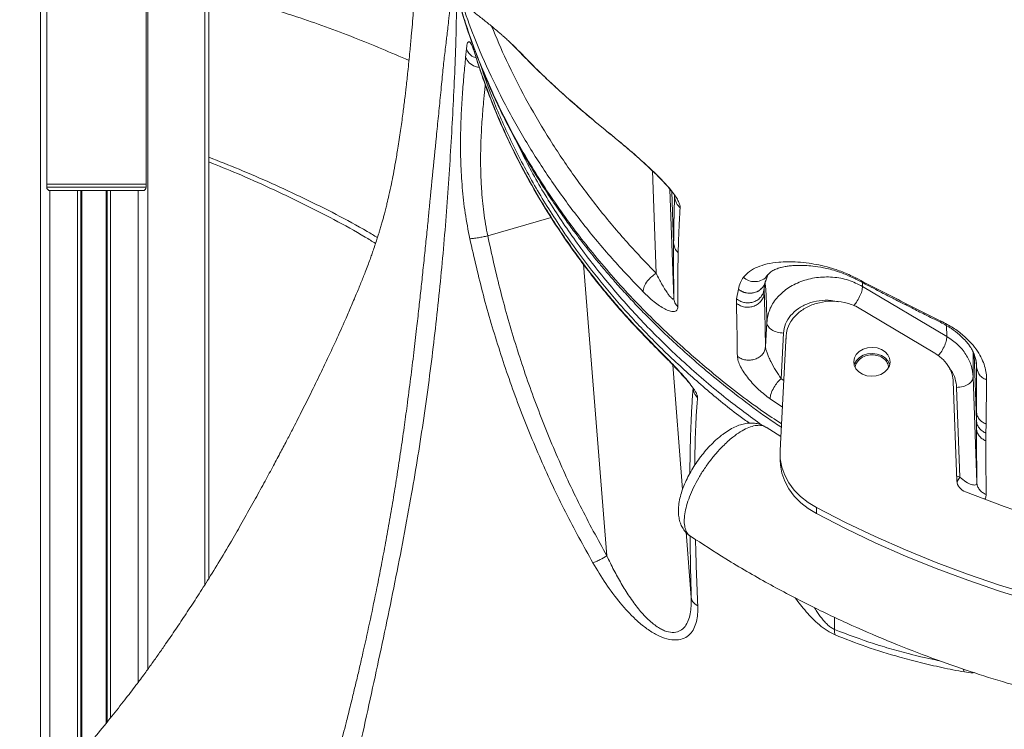
# Model space of a CAD drawing. Units: millimetres. Extents: x -11660 to 18423, y -2077 to 9633.
# Drawn here: x 550 to 847, y 6942 to 7156 of the extents above; entities that cross this region are included whole.
import ezdxf

# ---------------------------------------------------------------- set-up
doc = ezdxf.new("R2010")
doc.units = ezdxf.units.MM

msp = doc.modelspace()

# ---------------------------------------------------------------- linework, layer by layer
at = {"color": 8, "linetype": 'Continuous', "lineweight": 15}
for p, q in [((556.43, 7233.02), (556.43, 6903.99)), ((588.78, 7217.17), (588.78, 6959.69)), ((606.06, 7208.18), (606.06, 6985.29)), ((740.99, 7110.09), (742.06, 7079.19)), ((559.26, 7104.15), (559.26, 6904.67)), ((567.6, 7104.14), (567.6, 6933.18)), ((568.93, 7104.14), (568.93, 6934.73)), ((576.28, 7104.14), (576.28, 6943.47)), ((577.6, 7104.14), (577.6, 6945.09)), ((585.95, 7104.14), (585.95, 6955.85)), ((747.36, 7088.42), (746.82, 7103.85)), ((710.41, 7095.99), (691.29, 7090.49)), ((720.23, 7081.93), (727.24, 6993.91)), ((804.29, 7075.25), (804.26, 7076.41)), ((829.67, 7063.44), (829.74, 7060.09)), ((743.29, 7055.6), (743.73, 7055.08)), ((838.66, 7034.76), (837.96, 7054.72)), ((838.31, 7053.7), (838.39, 7053.36)), ((747.07, 7051.59), (750.06, 7014)), ((838.55, 7052.71), (838.71, 7050.97)), ((838.64, 7051.91), (838.71, 7050.97)), ((780.58, 7046.83), (779.73, 7047.4)), ((753.21, 7044.61), (753.23, 7044.47)), ((753.22, 7044.54), (753.23, 7044.47)), ((780.16, 7038.85), (776.44, 7041.31)), ((833.63, 7017.67), (832.66, 7018.11)), ((832.88, 7016.39), (833.63, 7017.67)), ((751.09, 7001.06), (752.65, 6981.35)), ((795.83, 6975.46), (795.89, 6971.7)), ((835.05, 6958.9), (834.6, 6959.82))]:
    msp.add_line(p, q, dxfattribs=at)
at = {"color": 7, "linetype": 'Continuous', "lineweight": 15}
for p, q in [((558.34, 7106.14), (558.34, 7232.12)), ((588.34, 7106.14), (588.34, 7217.39)), ((607.23, 7207.56), (607.23, 6987.16)), ((684.65, 7144.35), (684.89, 7146.93)), ((698.79, 7148.26), (699.01, 7148.03)), ((588.34, 7106.14), (558.34, 7106.14)), ((558.34, 7105.14), (558.34, 7106.14)), ((558.34, 7105.14), (588.34, 7105.14)), ((587.34, 7104.14), (559.34, 7104.14)), ((568.6, 7104.14), (568.6, 6934.34)), ((576.6, 7104.14), (576.6, 6943.87)), ((588.34, 7105.14), (588.34, 7106.14)), ((746.26, 7104.53), (747.4, 7071.73)), ((747.54, 7103.01), (747.62, 7102.55)), ((747.36, 7088.42), (747.36, 7088.42)), ((775.02, 7076.62), (775.73, 7078.72)), ((766.27, 7071.51), (766.87, 7074.42)), ((766.87, 7074.45), (766.87, 7074.42)), ((774.58, 7074.07), (775.1, 7076.96)), ((774.68, 7073.28), (774.64, 7074.6)), ((829.74, 7060.09), (804.29, 7075.25)), ((766.3, 7070.12), (766.27, 7071.51)), ((802.33, 7069.25), (826.1, 7055.1)), ((775.05, 7056.99), (775.44, 7064.37)), ((780.47, 7061.17), (779.73, 7047.4)), ((781.19, 7059.51), (781.21, 7058.44)), ((779.45, 7025.69), (781.23, 7058.84)), ((838.71, 7050.97), (838.66, 7037.48)), ((837.66, 7047.92), (838.77, 7016.06)), ((831.68, 7046.51), (832.72, 7016.57)), ((832.69, 7044.74), (833.63, 7017.67)), ((841.71, 7047.05), (841.54, 7033.68)), ((753.22, 7044.59), (753.22, 7044.54)), ((838.66, 7037.48), (838.66, 7034.76)), ((838.66, 7034.76), (838.66, 7034.76)), ((838.66, 7034.76), (838.67, 7032.39)), ((841.54, 7033.68), (841.52, 7030.98)), ((779.68, 7029.95), (775.28, 7032.75)), ((841.52, 7030.98), (841.51, 7028.65)), ((779.43, 7024.7), (779.45, 7022.87)), ((790.4, 7008.51), (790.41, 7006.68))]:
    msp.add_line(p, q, dxfattribs=at)
at = {"color": 7, "linetype": 'Continuous', "lineweight": 15, "flags": 128}
for points in [[(801.64, 7052.55), (801.86, 7053.68), (802.44, 7054.72), (803.34, 7055.61), (804.49, 7056.29), (805.83, 7056.7), (807.26, 7056.83), (808.68, 7056.66), (809.99, 7056.21), (811.11, 7055.51), (811.96, 7054.59), (812.48, 7053.54), (812.64, 7052.41), (812.42, 7051.28), (811.84, 7050.24), (810.95, 7049.35), (809.79, 7048.67), (808.45, 7048.26), (807.02, 7048.13), (805.6, 7048.29), (804.29, 7048.75), (803.17, 7049.45), (802.32, 7050.37), (801.8, 7051.42), (801.64, 7052.55)], [(801.77, 7051.51), (801.88, 7051.84), (802.46, 7052.89), (803.35, 7053.78), (804.51, 7054.45), (805.85, 7054.87), (807.28, 7055), (808.7, 7054.83), (810.01, 7054.38), (811.13, 7053.67), (811.98, 7052.76), (812.5, 7051.7), (812.53, 7051.61)], [(790.4, 7008.51), (787.89, 7010.05), (785.64, 7011.82), (783.7, 7013.8), (782.1, 7015.97), (780.85, 7018.27), (779.99, 7020.69), (779.52, 7023.17), (779.45, 7025.69)], [(790.41, 7006.68), (787.9, 7008.21), (785.66, 7009.98), (783.72, 7011.97), (782.12, 7014.13), (780.87, 7016.44), (780.01, 7018.86), (779.54, 7021.34), (779.45, 7022.87)], [(855.34, 6982.13), (845.61, 6985.14), (836, 6988.41), (826.54, 6991.94), (817.24, 6995.72), (808.11, 6999.74), (799.16, 7004.01), (790.4, 7008.51)], [(855.36, 6980.29), (845.62, 6983.3), (836.02, 6986.58), (826.56, 6990.1), (817.26, 6993.88), (808.13, 6997.91), (799.18, 7002.18), (790.41, 7006.68)]]:
    msp.add_lwpolyline(points, dxfattribs=at)
at = {"color": 7, "linetype": 'Continuous', "lineweight": 15}
for centre, radius, start, end in [((559.34, 7105.14), 1, 180, 270), ((587.34, 7105.14), 1, 270, 360), ((836.56, 7016.94), 3.86, 185.4802, 251.6215), ((960.71, 7326.59), 337.46, 248.1922, 265.13)]:
    msp.add_arc(centre, radius, start, end, dxfattribs=at)
for points, knots in [([(506.23, 7255.6), (506.46, 7255.5), (507.67, 7254.98), (510.28, 7253.86), (514.34, 7252.1), (519.46, 7249.86), (525.62, 7247.15), (531.58, 7244.48), (537.11, 7241.98), (541.51, 7239.97), (545.31, 7238.22), (548.17, 7236.9), (550.47, 7235.83), (552.68, 7234.79), (555.5, 7233.47), (559.03, 7231.8), (563.42, 7229.7), (568.43, 7227.29), (574.09, 7224.52), (579.84, 7221.68), (585.24, 7218.97), (590.05, 7216.53), (594.53, 7214.23), (598.72, 7212.06), (602.92, 7209.86), (606.97, 7207.71), (610.73, 7205.69), (614.02, 7203.91), (617.36, 7202.09), (620.9, 7200.13), (624.47, 7198.14), (627.63, 7196.36), (630.72, 7194.6), (633.71, 7192.88), (636.71, 7191.14), (639.78, 7189.34), (643.16, 7187.33), (646.72, 7185.19), (650.17, 7183.08), (653.26, 7181.17), (655.71, 7179.63), (657.73, 7178.36), (659.53, 7177.21), (661.42, 7175.99), (663.12, 7174.89), (664.58, 7173.93), (665.88, 7173.07), (667.52, 7171.99), (669.68, 7170.54), (672.29, 7168.76), (675.05, 7166.85), (677.71, 7164.98), (680.33, 7163.1), (682.76, 7161.32), (685.02, 7159.62), (687.15, 7158), (689.07, 7156.5), (690.47, 7155.38), (691.8, 7154.3), (693.07, 7153.25), (694.3, 7152.21), (695.29, 7151.36), (696.06, 7150.68), (696.67, 7150.14), (697.22, 7149.64), (697.71, 7149.18), (698.25, 7148.67), (698.6, 7148.33), (698.81, 7148.11), (698.77, 7148.16), (698.76, 7148.16)], [0, 0, 0, 0, 0.002643, 0.01364, 0.029375, 0.048563, 0.071737, 0.099403, 0.116815, 0.135178, 0.150186, 0.16072, 0.16839, 0.176914, 0.186591, 0.201337, 0.218444, 0.238287, 0.260809, 0.286008, 0.307299, 0.326655, 0.344841, 0.362152, 0.378723, 0.39728, 0.413437, 0.426625, 0.43942, 0.456765, 0.472829, 0.486546, 0.498826, 0.514476, 0.527269, 0.540187, 0.557231, 0.574941, 0.591228, 0.607614, 0.621025, 0.628295, 0.638681, 0.649207, 0.658227, 0.665866, 0.672934, 0.679607, 0.693117, 0.709662, 0.725433, 0.743068, 0.760039, 0.77741, 0.794177, 0.810382, 0.827945, 0.841288, 0.852366, 0.86737, 0.883026, 0.896871, 0.907945, 0.918463, 0.929153, 0.9407, 0.954597, 0.97707, 0.995868, 1, 1, 1, 1]), ([(669.77, 7170.47), (669.74, 7169.93), (669.62, 7168.09), (669.42, 7165.24), (669.16, 7161.63), (668.88, 7158.1), (668.58, 7154.37), (668.23, 7150.39), (667.79, 7145.61), (667.28, 7140.53), (666.75, 7135.67), (666.24, 7131.38), (665.68, 7126.96), (665.01, 7122.1), (664.27, 7117.24), (663.53, 7112.83), (662.89, 7109.33), (662.21, 7105.91), (661.6, 7103.03), (661.01, 7100.52), (660.56, 7098.68), (660.2, 7097.27), (659.84, 7095.94), (659.48, 7094.64), (659.1, 7093.33), (658.73, 7092.08), (658.37, 7090.91), (657.96, 7089.62), (657.45, 7088.07), (656.89, 7086.41), (656.34, 7084.86), (655.77, 7083.28), (655.12, 7081.52), (654.23, 7079.2), (653.1, 7076.32), (651.66, 7072.79), (650.09, 7069.09), (648.07, 7064.44), (645.82, 7059.45), (643.28, 7054), (640.75, 7048.68), (638.01, 7043.07), (635.17, 7037.41), (632.73, 7032.62), (630.57, 7028.47), (628.58, 7024.69), (626.31, 7020.44), (623.73, 7015.67), (620.83, 7010.4), (617.74, 7004.88), (614.3, 6998.86), (610.68, 6992.74), (606.99, 6986.71), (603.58, 6981.36), (600.36, 6976.46), (597.29, 6971.85), (594.55, 6967.83), (592.13, 6964.38), (590.04, 6961.42), (587.74, 6958.25), (585.03, 6954.6), (581.73, 6950.27), (577.77, 6945.26), (573.13, 6939.6), (567.91, 6933.47), (564.17, 6929.3), (562.27, 6927.19)], [0, 0, 0, 0, 0.005603, 0.01923, 0.030076, 0.043867, 0.056858, 0.070051, 0.086851, 0.108942, 0.125721, 0.140582, 0.156887, 0.176166, 0.197478, 0.214459, 0.230041, 0.243163, 0.259426, 0.271847, 0.279359, 0.287755, 0.294274, 0.300255, 0.308123, 0.315634, 0.320757, 0.32685, 0.335888, 0.345246, 0.352538, 0.359329, 0.367834, 0.377225, 0.391466, 0.406056, 0.421808, 0.437126, 0.462004, 0.48073, 0.500718, 0.524025, 0.546085, 0.566494, 0.579519, 0.594077, 0.610733, 0.62955, 0.650606, 0.673731, 0.696096, 0.723256, 0.747437, 0.768562, 0.787373, 0.805863, 0.824176, 0.836399, 0.848567, 0.861061, 0.876444, 0.895231, 0.917031, 0.942188, 0.970748, 1, 1, 1, 1]), ([(667.57, 7143.45), (662.1, 7145.78), (650.94, 7150.54), (637.29, 7155.43), (626.93, 7158.8), (620.18, 7160.87), (613.61, 7162.76), (609.29, 7163.9), (607.23, 7164.44)], [0, 0, 0, 0, 0.278762, 0.569308, 0.679595, 0.790001, 0.900523, 1, 1, 1, 1]), ([(682.6, 7161.43), (682.67, 7161.17), (683.31, 7158.86), (684.66, 7154.47), (686.94, 7147.75), (689.77, 7140.36), (692.96, 7132.93), (696.46, 7125.58), (700.14, 7118.52), (704.06, 7111.65), (707.95, 7105.37), (711.53, 7099.96), (714.78, 7095.31), (717.62, 7091.45), (720.02, 7088.31), (722.08, 7085.69), (724.07, 7083.23), (726.29, 7080.55), (728.94, 7077.46), (731.99, 7074.03), (735.45, 7070.28), (739.32, 7066.26), (743.74, 7061.88), (748.74, 7057.17), (754.25, 7052.26), (761.03, 7046.54), (768.89, 7040.42), (775.49, 7035.58), (779.17, 7033.15), (779.83, 7032.71)], [0, 0, 0, 0, 0.005038, 0.045172, 0.090594, 0.141306, 0.1973, 0.244983, 0.295888, 0.347403, 0.39332, 0.433345, 0.467526, 0.497654, 0.521178, 0.539775, 0.558292, 0.578532, 0.602788, 0.63155, 0.66105, 0.694158, 0.730874, 0.771198, 0.815119, 0.860042, 0.92534, 0.9866, 1, 1, 1, 1]), ([(684.89, 7146.93), (684.93, 7147.31), (685.02, 7148.07), (685.23, 7148.77), (685.5, 7149.12), (685.82, 7149.06), (686.19, 7148.61), (686.6, 7147.79), (687.05, 7146.66), (687.37, 7145.67), (687.53, 7145.18)], [0, 0, 0, 0, 0.123168, 0.2465632, 0.3701597, 0.4943045, 0.619285, 0.7452541, 0.8723689, 1, 1, 1, 1]), ([(698.76, 7148.16), (699.43, 7147.46), (700.74, 7146.1), (702.68, 7144.14), (704.72, 7142.1), (707.16, 7139.7), (710.27, 7136.74), (714.11, 7133.2), (718.72, 7129.1), (722.12, 7126.24), (723.94, 7124.71)], [0, 0, 0, 0, 0.082753, 0.161435, 0.238735, 0.337543, 0.463162, 0.615523, 0.794519, 1, 1, 1, 1]), ([(685.89, 7089.62), (685.39, 7092.2), (684.4, 7097.37), (683.56, 7105.07), (683.13, 7112.59), (683.06, 7119.84), (683.26, 7126.74), (683.64, 7133.2), (684.13, 7139.18), (684.48, 7142.63), (684.65, 7144.35)], [0, 0, 0, 0, 0.126517, 0.252739, 0.378545, 0.50362, 0.62823, 0.75275, 0.876866, 1, 1, 1, 1]), ([(687.53, 7145.18), (688.88, 7141.11), (691.58, 7132.97), (696.68, 7121.02), (702.53, 7109.29), (709.17, 7097.86), (716.58, 7086.73), (724.74, 7075.95), (733.58, 7065.51), (740.06, 7058.9), (743.29, 7055.6)], [0, 0, 0, 0, 0.124923, 0.250022, 0.375108, 0.500025, 0.624938, 0.750019, 0.875104, 1, 1, 1, 1]), ([(687.71, 7144.39), (688.42, 7142.23), (689.9, 7137.68), (692.6, 7130.56), (695.87, 7122.79), (699.84, 7114.42), (704.6, 7105.49), (710.23, 7096.07), (716.86, 7086.2), (724.59, 7075.96), (733.48, 7065.42), (740.21, 7058.56), (743.67, 7055.03)], [0, 0, 0, 0, 0.066212, 0.139998, 0.221341, 0.310198, 0.406485, 0.510152, 0.621316, 0.740113, 0.866413, 1, 1, 1, 1]), ([(723.74, 7124.92), (725.06, 7123.83), (727.71, 7121.65), (731.92, 7118.16), (735.51, 7115.11), (738.33, 7112.61), (740.39, 7110.73), (742.35, 7108.86), (744.15, 7107.03), (745.75, 7105.27), (747.09, 7103.64), (748.14, 7102.15), (748.87, 7100.86), (749.28, 7099.77), (749.31, 7099.24), (749.32, 7098.97)], [0, 0, 0, 0, 0.1262841, 0.2522484, 0.3782618, 0.4410284, 0.5036601, 0.5661875, 0.6283223, 0.6900708, 0.7518636, 0.8137689, 0.875712, 0.9378783, 1, 1, 1, 1]), ([(724.07, 7124.63), (725.44, 7123.52), (727.88, 7121.53), (731.25, 7118.76), (733.67, 7116.72), (735.28, 7115.34), (736.35, 7114.38), (737.34, 7113.48), (738.86, 7112.11), (740.5, 7110.57), (742.23, 7108.89), (743.64, 7107.46), (745.03, 7105.97), (746.23, 7104.59), (747.02, 7103.59), (747.21, 7103.39), (747.28, 7103.32)], [0, 0, 0, 0, 0.151603, 0.271555, 0.361428, 0.409566, 0.443254, 0.47794, 0.517087, 0.608609, 0.66084, 0.720476, 0.789306, 0.86703, 0.953142, 1, 1, 1, 1]), ([(747.64, 7102.45), (747.61, 7101.46), (747.55, 7099.48), (747.48, 7096.17), (747.41, 7092.56), (747.38, 7089.8), (747.36, 7088.42)], [0, 0, 0, 0, 0.24867, 0.498604, 0.749217, 1, 1, 1, 1]), ([(747.64, 7102.45), (747.75, 7101.71), (747.96, 7100.38), (748.9, 7099.4), (749.32, 7098.97)], [0, 0, 0, 0, 0.559172, 1, 1, 1, 1]), ([(749.32, 7098.97), (749.24, 7097.69), (749.08, 7095.12), (748.88, 7090.69), (748.77, 7087.16), (748.72, 7085.4)], [0, 0, 0, 0, 0.332708, 0.666455, 1, 1, 1, 1]), ([(685.89, 7089.62), (686.24, 7089.64), (686.92, 7089.69), (688.4, 7089.91), (689.9, 7090.19), (690.83, 7090.39), (691.29, 7090.49)], [0, 0, 0, 0, 0.279752, 0.559494, 0.779739, 1, 1, 1, 1]), ([(723.03, 6991.82), (720.21, 6996.91), (714.57, 7007.08), (707.18, 7022.92), (700.56, 7039.12), (694.81, 7055.67), (689.82, 7072.5), (687.2, 7083.92), (685.89, 7089.62)], [0, 0, 0, 0, 0.166659, 0.333385, 0.499989, 0.666632, 0.833383, 1, 1, 1, 1]), ([(727.24, 6993.91), (724.49, 6998.92), (719, 7008.95), (711.81, 7024.61), (705.39, 7040.61), (699.83, 7056.96), (695.04, 7073.58), (692.54, 7084.85), (691.29, 7090.49)], [0, 0, 0, 0, 0.166199, 0.332916, 0.499924, 0.66628, 0.833104, 1, 1, 1, 1]), ([(747.36, 7088.42), (747.36, 7086.79), (747.35, 7083.54), (747.36, 7077.99), (747.39, 7073.81), (747.4, 7071.73)], [0, 0, 0, 0, 0.336693, 0.668225, 1, 1, 1, 1]), ([(748.72, 7085.4), (748.34, 7085.84), (747.58, 7086.74), (747.43, 7087.86), (747.36, 7088.42)], [0, 0, 0, 0, 0.499996, 1, 1, 1, 1]), ([(748.72, 7085.4), (748.7, 7084.23), (748.66, 7081.89), (748.63, 7077.96), (748.62, 7073.75), (748.63, 7070.64), (748.63, 7069.09)], [0, 0, 0, 0, 0.250929, 0.501124, 0.750726, 1, 1, 1, 1]), ([(768.38, 7077.98), (768.97, 7078.62), (770.15, 7079.89), (772.59, 7081.15), (775.49, 7082.07), (778.56, 7082.54), (781.66, 7082.71), (784.69, 7082.63), (787.84, 7082.32), (791.12, 7081.75), (794.43, 7080.95), (797.54, 7079.91), (800.21, 7078.82), (801.57, 7078.14), (802.25, 7077.8)], [0, 0, 0, 0, 0.123569, 0.2477, 0.372156, 0.4971, 0.580532, 0.664106, 0.747923, 0.810904, 0.874111, 0.937107, 0.968579, 1, 1, 1, 1]), ([(775.46, 7078.36), (775.75, 7078.73), (776.3, 7079.44), (777.5, 7080.16), (778.67, 7080.65), (779.71, 7080.95), (780.54, 7081.14), (781.26, 7081.27), (782.01, 7081.39), (783.05, 7081.51), (784.67, 7081.61), (786.77, 7081.59), (789.39, 7081.39), (791.96, 7080.99), (794.5, 7080.42), (796.76, 7079.77), (799.36, 7078.86), (801.29, 7077.92), (802.26, 7077.45)], [0, 0, 0, 0, 0.121406, 0.226638, 0.314951, 0.369964, 0.415306, 0.450942, 0.477679, 0.522298, 0.584667, 0.664637, 0.736031, 0.816606, 0.860238, 0.905553, 0.952284, 1, 1, 1, 1]), ([(738.14, 7073.64), (738.2, 7074.14), (738.32, 7075.13), (739.37, 7076.81), (740.68, 7078.23), (741.6, 7078.87), (742.06, 7079.19)], [0, 0, 0, 0, 0.279632, 0.55924, 0.779601, 1, 1, 1, 1]), ([(747.4, 7071.73), (747.39, 7071.64), (747.37, 7071.45), (747.23, 7071.39), (747.03, 7071.46), (746.74, 7071.68), (746.37, 7072.07), (745.91, 7072.65), (745.32, 7073.47), (744.59, 7074.6), (743.79, 7075.94), (742.93, 7077.49), (742.37, 7078.59), (742.06, 7079.19)], [0, 0, 0, 0, 0.041672, 0.088684, 0.138808, 0.19488, 0.266433, 0.349169, 0.443475, 0.569068, 0.717249, 0.842378, 1, 1, 1, 1]), ([(766.87, 7074.45), (767.04, 7075.13), (767.39, 7076.48), (768.05, 7077.48), (768.38, 7077.98)], [0, 0, 0, 0, 0.499368, 1, 1, 1, 1]), ([(775.44, 7064.37), (775.64, 7065.66), (776.04, 7068.24), (778.27, 7071.77), (781.52, 7074.72), (785.66, 7076.87), (790.38, 7078.06), (795.31, 7078.18), (800.16, 7077.33), (802.91, 7075.94), (804.29, 7075.25)], [0, 0, 0, 0, 0.125165, 0.250312, 0.375219, 0.500203, 0.625151, 0.75035, 0.875463, 1, 1, 1, 1]), ([(802.25, 7077.8), (806.5, 7075.61), (815.02, 7071.21), (823.65, 7066.93), (827.97, 7064.8)], [0, 0, 0, 0, 0.500068, 1, 1, 1, 1]), ([(802.26, 7077.46), (803.35, 7076.89), (805.35, 7075.83), (808.13, 7074.4), (810.4, 7073.22), (812.22, 7072.28), (814.05, 7071.35), (816.32, 7070.19), (819.43, 7068.61), (823.34, 7066.64), (826.21, 7065.21), (827.78, 7064.43)], [0, 0, 0, 0, 0.128983, 0.238243, 0.327764, 0.397536, 0.4525, 0.542918, 0.664331, 0.816713, 1, 1, 1, 1]), ([(748.63, 7069.09), (748.56, 7068.69), (748.41, 7067.87), (747.42, 7067.56), (746.15, 7067.77), (744.67, 7068.4), (743.09, 7069.37), (740.9, 7070.98), (739.24, 7072.58), (738.14, 7073.64)], [0, 0, 0, 0, 0.121886, 0.24521, 0.37007, 0.495499, 0.62168, 0.747975, 1, 1, 1, 1]), ([(766.27, 7071.51), (766.72, 7071.2), (767.47, 7070.67), (768.86, 7070.29), (770.19, 7070.23), (771.57, 7070.55), (772.78, 7071.17), (773.74, 7072.09), (774.36, 7073.09), (774.49, 7073.79), (774.53, 7074.08)], [0, 0, 0, 0, 0.153579, 0.261397, 0.397589, 0.522826, 0.654237, 0.784084, 0.911994, 1, 1, 1, 1]), ([(766.3, 7070.12), (766.68, 7069.86), (767.43, 7069.35), (768.81, 7068.97), (770.24, 7068.93), (771.63, 7069.26), (772.86, 7069.92), (773.84, 7070.86), (774.5, 7072.01), (774.62, 7072.86), (774.68, 7073.28)], [0, 0, 0, 0, 0.124985, 0.250021, 0.374991, 0.5, 0.625009, 0.749979, 0.875015, 1, 1, 1, 1]), ([(775.05, 7056.99), (775, 7059.92), (774.9, 7065.79), (774.75, 7070.78), (774.68, 7073.28)], [0, 0, 0, 0, 0.49963, 1, 1, 1, 1]), ([(766.57, 7054.14), (766.53, 7057.02), (766.45, 7062.79), (766.35, 7067.67), (766.3, 7070.12)], [0, 0, 0, 0, 0.499361, 1, 1, 1, 1]), ([(781.23, 7058.84), (781.24, 7059.84), (781.26, 7061.86), (782.59, 7064.73), (784.76, 7067.25), (787.72, 7069.21), (791.24, 7070.46), (795.04, 7070.91), (798.89, 7070.58), (801.18, 7069.69), (802.33, 7069.25)], [0, 0, 0, 0, 0.124549, 0.24962, 0.374271, 0.499572, 0.624527, 0.749306, 0.87439, 1, 1, 1, 1]), ([(827.78, 7064.43), (828.38, 7064.12), (829.54, 7063.51), (831.55, 7062.25), (833.5, 7060.75), (835.11, 7059.17), (836.21, 7057.86), (837.08, 7056.62), (837.76, 7055.35), (838.28, 7053.97), (838.45, 7053.25), (838.54, 7052.85)], [0, 0, 0, 0, 0.07925, 0.153288, 0.286113, 0.399117, 0.49126, 0.572911, 0.682862, 0.824815, 1, 1, 1, 1]), ([(827.97, 7064.8), (829.21, 7064.13), (831.69, 7062.81), (834.79, 7060.45), (837.23, 7058.06), (839.05, 7055.68), (840.34, 7053.38), (841.18, 7051.17), (841.66, 7049.05), (841.69, 7047.72), (841.71, 7047.05)], [0, 0, 0, 0, 0.125714, 0.251186, 0.376093, 0.500686, 0.625704, 0.750327, 0.875253, 1, 1, 1, 1]), ([(829.74, 7060.09), (830.87, 7059.33), (833.13, 7057.79), (835.58, 7054.79), (837.25, 7051.47), (837.52, 7049.1), (837.66, 7047.92)], [0, 0, 0, 0, 0.249279, 0.4995959, 0.7497104, 1, 1, 1, 1]), ([(766.57, 7054.14), (766.95, 7053.89), (767.69, 7053.39), (769.08, 7053.01), (770.52, 7052.95), (771.93, 7053.25), (773.19, 7053.85), (774.18, 7054.73), (774.86, 7055.8), (774.98, 7056.59), (775.05, 7056.99)], [0, 0, 0, 0, 0.1249846, 0.2500224, 0.3749902, 0.5, 0.6250098, 0.7499776, 0.8750154, 1, 1, 1, 1]), ([(779.73, 7047.4), (779.19, 7048.2), (778.14, 7049.77), (776.89, 7052.07), (776.03, 7053.9), (775.51, 7055.16), (775.2, 7056.09), (775.07, 7056.68), (775.05, 7056.89), (775.05, 7056.99)], [0, 0, 0, 0, 0.283738, 0.556264, 0.690329, 0.799468, 0.905292, 0.953206, 1, 1, 1, 1]), ([(743.29, 7055.6), (744.4, 7054.49), (746.07, 7052.83), (748.39, 7050.37), (750.14, 7048.45), (751.84, 7046.46), (753.11, 7044.8), (753.9, 7043.58), (754.32, 7042.77), (754.56, 7042.11), (754.57, 7041.8), (754.58, 7041.65)], [0, 0, 0, 0, 0.251429, 0.377564, 0.503352, 0.628881, 0.753548, 0.8155, 0.877287, 0.938772, 1, 1, 1, 1]), ([(743.67, 7055.03), (744.68, 7054.03), (746.37, 7052.35), (748.8, 7049.76), (750.65, 7047.76), (751.59, 7046.68), (751.97, 7046.25)], [0, 0, 0, 0, 0.375676, 0.627022, 0.853623, 1, 1, 1, 1]), ([(776.44, 7041.31), (775.3, 7042.18), (773.58, 7043.49), (771.44, 7045.65), (769.94, 7047.38), (768.6, 7049.2), (767.51, 7051.02), (766.74, 7052.77), (766.63, 7053.69), (766.57, 7054.14)], [0, 0, 0, 0, 0.252443, 0.378541, 0.504445, 0.62992, 0.754534, 0.877715, 1, 1, 1, 1]), ([(802.16, 7050.6), (802.16, 7050.6), (802.03, 7051.1), (802.47, 7052.17), (803.49, 7053.48), (805.17, 7054.41), (806.47, 7054.54), (807.13, 7054.6)], [0, 0, 0, 0, 0.0006156, 0.2504617, 0.5003078, 0.7501539, 1, 1, 1, 1]), ([(807.13, 7054.6), (807.78, 7054.55), (809.09, 7054.44), (810.75, 7053.54), (811.92, 7052.24), (812.08, 7051.21), (812.16, 7050.69)], [0, 0, 0, 0, 0.250154, 0.500308, 0.750462, 1, 1, 1, 1]), ([(826.1, 7055.1), (826.99, 7054.48), (828.77, 7053.25), (830.45, 7050.98), (831.44, 7048.7), (831.6, 7047.24), (831.68, 7046.51)], [0, 0, 0, 0, 0.280634, 0.560276, 0.780692, 1, 1, 1, 1]), ([(838.39, 7053.36), (838.47, 7053.08), (838.62, 7052.57), (838.63, 7052.11), (838.64, 7051.91)], [0, 0, 0, 0, 0.5487979, 1, 1, 1, 1]), ([(841.71, 7047.05), (841.25, 7047.28), (840.32, 7047.73), (839.09, 7049.06), (838.85, 7050.25), (838.71, 7050.97)], [0, 0, 0, 0, 0.280765, 0.561524, 1, 1, 1, 1]), ([(776.44, 7041.31), (776.49, 7041.81), (776.59, 7042.82), (777.47, 7044.64), (778.57, 7046.25), (779.34, 7047.02), (779.73, 7047.4)], [0, 0, 0, 0, 0.279632, 0.559238, 0.7796, 1, 1, 1, 1]), ([(754.58, 7041.65), (754.19, 7042.12), (753.5, 7042.97), (753.31, 7044.01), (753.23, 7044.47)], [0, 0, 0, 0, 0.559457, 1, 1, 1, 1]), ([(841.54, 7033.68), (841.14, 7033.88), (840.34, 7034.27), (839.43, 7035.2), (838.81, 7036.29), (838.71, 7037.08), (838.66, 7037.48)], [0, 0, 0, 0, 0.250005, 0.5, 0.749995, 1, 1, 1, 1]), ([(775.22, 7032.71), (774.8, 7032.96), (773.95, 7033.46), (772.52, 7033.88), (771.01, 7034.06), (769.46, 7033.97), (767.86, 7033.63), (766.16, 7033.01), (764.37, 7032.1), (762.92, 7031.16), (762.07, 7030.51), (761.83, 7030.33)], [0, 0, 0, 0, 0.099265, 0.203527, 0.309392, 0.418411, 0.533923, 0.662477, 0.799763, 0.944405, 1, 1, 1, 1]), ([(841.52, 7030.98), (841.12, 7031.18), (840.32, 7031.58), (839.42, 7032.5), (838.81, 7033.57), (838.71, 7034.36), (838.66, 7034.76)], [0, 0, 0, 0, 0.250004, 0.499999, 0.749994, 1, 1, 1, 1]), ([(761.83, 7030.33), (761.52, 7030.09), (760.62, 7029.37), (759.16, 7028.02), (757.49, 7026.27), (755.92, 7024.4), (754.46, 7022.42), (753.12, 7020.37), (751.92, 7018.27), (750.88, 7016.14), (750.02, 7014), (749.35, 7011.85), (748.91, 7009.71), (748.75, 7007.69), (748.86, 7005.84), (749.21, 7004.24), (749.78, 7002.79), (750.62, 7001.47), (751.53, 7000.47), (752.23, 7000.02), (752.47, 6999.87)], [0, 0, 0, 0, 0.032543, 0.095657, 0.157439, 0.217916, 0.278765, 0.339161, 0.399501, 0.460882, 0.522596, 0.585748, 0.651204, 0.717564, 0.774992, 0.827997, 0.876432, 0.92297, 0.973647, 1, 1, 1, 1]), ([(841.51, 7028.65), (841.12, 7028.84), (840.32, 7029.24), (839.43, 7030.15), (838.82, 7031.22), (838.72, 7032), (838.67, 7032.39)], [0, 0, 0, 0, 0.250005, 0.5, 0.749995, 1, 1, 1, 1]), ([(838.67, 7032.39), (838.68, 7029.71), (838.71, 7024.43), (838.75, 7018.82), (838.77, 7016.06)], [0, 0, 0, 0, 0.5091173, 1, 1, 1, 1]), ([(841.51, 7028.65), (841.51, 7026.03), (841.52, 7020.81), (841.55, 7015.24), (841.57, 7012.45)], [0, 0, 0, 0, 0.500291, 1, 1, 1, 1]), ([(838.77, 7016.06), (838.75, 7015.9), (838.7, 7015.57), (838.22, 7015.24), (837.16, 7015.37), (835.49, 7016.19), (834.26, 7017.17), (833.63, 7017.67)], [0, 0, 0, 0, 0.104786, 0.219229, 0.460612, 0.724761, 1, 1, 1, 1]), ([(838.77, 7016.06), (838.82, 7015.68), (838.91, 7014.93), (839.52, 7013.91), (840.39, 7013.03), (841.18, 7012.65), (841.57, 7012.45)], [0, 0, 0, 0, 0.250004, 0.5, 0.749996, 1, 1, 1, 1]), ([(752.48, 6999.88), (755.99, 6997.57), (763.57, 6992.58), (775.64, 6985.62), (788.33, 6978.93), (800.87, 6972.97), (813.13, 6967.71), (825.03, 6963.09), (836.54, 6959.07), (847.69, 6955.57), (859.41, 6952.26), (871.69, 6949.22), (884.64, 6946.48), (897.37, 6944.21), (910.03, 6942.38), (922.6, 6940.95), (935.07, 6939.93), (947.33, 6939.3), (959.37, 6939.04), (971.18, 6939.12), (982.86, 6939.54), (993.91, 6940.24), (1004.66, 6941.21), (1015.41, 6942.46), (1027, 6944.13), (1038.96, 6946.23), (1051.23, 6948.77), (1063.74, 6951.77), (1076.79, 6955.37), (1090.33, 6959.64), (1104.31, 6964.64), (1118.65, 6970.43), (1133.27, 6977.09), (1148.06, 6984.68), (1162.24, 6992.75), (1171.12, 6998.63), (1175.3, 7001.4)], [0, 0, 0, 0, 0.029675, 0.064097, 0.097199, 0.128982, 0.159448, 0.18809, 0.215465, 0.241575, 0.266422, 0.296805, 0.32563, 0.354054, 0.382113, 0.409806, 0.437134, 0.464099, 0.490172, 0.515897, 0.541275, 0.566635, 0.588337, 0.611997, 0.637614, 0.66519, 0.691962, 0.720356, 0.750374, 0.782017, 0.815287, 0.850186, 0.886716, 0.924879, 0.964676, 1, 1, 1, 1]), ([(723.03, 6991.82), (723.36, 6991.95), (724.01, 6992.19), (725.47, 6992.89), (726.57, 6993.52), (727.24, 6993.91)], [0, 0, 0, 0, 0.280651, 0.561297, 1, 1, 1, 1]), ([(754.61, 6978.85), (754.62, 6978.02), (754.64, 6976.35), (754.27, 6974.05), (753.55, 6971.97), (752.35, 6970.22), (750.59, 6968.95), (748.22, 6968.4), (745.35, 6968.76), (742.29, 6969.99), (739.28, 6971.88), (736.43, 6974.2), (733.79, 6976.8), (730.51, 6980.53), (726.81, 6985.51), (724.29, 6989.72), (723.03, 6991.82)], [0, 0, 0, 0, 0.061927, 0.123826, 0.185271, 0.246701, 0.307975, 0.369482, 0.431373, 0.493868, 0.556919, 0.620201, 0.683452, 0.746886, 0.873476, 1, 1, 1, 1]), ([(752.65, 6981.35), (752.66, 6980.49), (752.68, 6978.81), (752.4, 6976.47), (751.83, 6974.37), (750.88, 6972.59), (749.48, 6971.28), (747.57, 6970.67), (745.63, 6970.95), (744.03, 6971.59), (742.69, 6972.33), (741.23, 6973.38), (739.65, 6974.76), (738.14, 6976.32), (736.69, 6978.01), (735.32, 6979.8), (733.56, 6982.31), (731.52, 6985.59), (729.28, 6989.66), (727.92, 6992.48), (727.24, 6993.91)], [0, 0, 0, 0, 0.065705, 0.128201, 0.189573, 0.249164, 0.307826, 0.364085, 0.420477, 0.448972, 0.478709, 0.516209, 0.557198, 0.602175, 0.642134, 0.685342, 0.731928, 0.818331, 0.907831, 1, 1, 1, 1]), ([(754.61, 6978.85), (754.05, 6979.24), (753.04, 6979.93), (752.77, 6980.92), (752.65, 6981.35)], [0, 0, 0, 0, 0.559164, 1, 1, 1, 1]), ([(835.05, 6958.9), (833.89, 6959.11), (831.61, 6959.53), (828.24, 6960.23), (824.95, 6960.96), (821.75, 6961.72), (818.64, 6962.52), (813.19, 6964.02), (805.65, 6966.33), (799.14, 6968.87), (796.03, 6970.08)], [0, 0, 0, 0, 0.089253, 0.176031, 0.260383, 0.342356, 0.421992, 0.499336, 0.761194, 1, 1, 1, 1])]:
    msp.add_open_spline(points, degree=3, knots=knots, dxfattribs=at)
at = {"color": 8, "linetype": 'Continuous', "lineweight": 15}
for points, knots in [([(624.87, 6861.95), (625.63, 6864.33), (627.07, 6868.83), (629.42, 6876.27), (631.7, 6883.6), (634.04, 6891.29), (636.16, 6898.37), (638.22, 6905.39), (640.15, 6912.08), (641.94, 6918.46), (643.32, 6923.45), (644.31, 6927.11), (644.98, 6929.61), (645.66, 6932.17), (646.35, 6934.77), (647.04, 6937.43), (647.8, 6940.38), (648.69, 6943.85), (649.72, 6947.95), (650.77, 6952.27), (651.81, 6956.58), (652.8, 6960.82), (654.2, 6966.9), (655.92, 6974.74), (657.73, 6983.42), (659.24, 6991.12), (660.52, 6997.94), (661.74, 7004.73), (662.9, 7011.59), (664.02, 7018.56), (665.09, 7025.58), (666.08, 7032.5), (667.07, 7039.79), (668.05, 7047.33), (669, 7055.12), (669.82, 7062.11), (670.52, 7068.32), (671.13, 7073.92), (671.72, 7079.54), (672.32, 7085.23), (672.89, 7090.84), (673.67, 7098.61), (674.64, 7108.47), (675.54, 7117.56), (676.13, 7123.56), (676.44, 7126.66), (676.75, 7129.78), (677.06, 7132.97), (677.38, 7136.1), (677.67, 7139.08), (677.94, 7141.78), (678.21, 7144.32), (678.5, 7146.8), (678.78, 7149.06), (679.05, 7151.3), (679.32, 7153.53), (679.55, 7155.65), (679.77, 7157.75), (679.96, 7159.75), (680.13, 7161.63), (680.21, 7162.76), (680.24, 7163.15)], [0, 0, 0, 0, 0.023319, 0.044272, 0.073021, 0.095166, 0.119625, 0.142272, 0.163924, 0.185056, 0.204721, 0.212712, 0.220877, 0.229215, 0.237726, 0.246412, 0.255272, 0.266628, 0.280374, 0.295556, 0.308992, 0.322716, 0.337127, 0.368799, 0.399782, 0.422582, 0.444606, 0.466986, 0.48957, 0.512217, 0.535713, 0.558876, 0.580435, 0.607721, 0.633339, 0.657486, 0.676898, 0.694817, 0.71304, 0.732704, 0.751349, 0.768978, 0.81019, 0.850085, 0.860611, 0.871097, 0.881722, 0.892411, 0.90385, 0.913957, 0.923195, 0.931887, 0.940573, 0.949456, 0.956205, 0.964637, 0.973647, 0.979404, 0.987599, 0.995633, 1, 1, 1, 1]), ([(629.5, 6851.16), (632.33, 6860.13), (637.99, 6878.07), (645.42, 6905.06), (651.84, 6932.14), (657.73, 6959.16), (663.4, 6986.01), (668.26, 7011.44), (672.13, 7035.54), (675.13, 7058.29), (677.53, 7080.95), (679.38, 7103.51), (680.71, 7125.89), (681.65, 7145.52), (681.88, 7157.25), (681.97, 7161.89)], [0, 0, 0, 0, 0.085348, 0.170683, 0.255989, 0.341333, 0.426777, 0.512309, 0.585608, 0.658883, 0.732129, 0.805338, 0.878545, 0.951852, 1, 1, 1, 1]), ([(682.64, 7161.4), (682.87, 7160.47), (684.4, 7154.39), (688.52, 7143.35), (695.02, 7128.39), (702.88, 7113.81), (711.91, 7099.69), (722.09, 7086.08), (733.41, 7073.01), (745.84, 7060.51), (759.36, 7048.71), (770.78, 7039.8), (777.9, 7035.07), (779.89, 7033.75)], [0, 0, 0, 0, 0.01874, 0.123258, 0.227975, 0.332661, 0.437047, 0.541072, 0.645311, 0.749981, 0.854824, 0.959592, 1, 1, 1, 1]), ([(738.14, 7073.64), (734.98, 7076.96), (728.65, 7083.61), (719.99, 7094.04), (711.97, 7104.78), (704.66, 7115.82), (698.06, 7127.13), (692.2, 7138.69), (687.26, 7149.91), (684.66, 7157.35), (683.45, 7160.79)], [0, 0, 0, 0, 0.127137, 0.2544249, 0.3817056, 0.5088155, 0.6359067, 0.7631621, 0.8904226, 1, 1, 1, 1]), ([(742.06, 7079.19), (738.95, 7082.46), (732.72, 7089.01), (724.21, 7099.28), (716.31, 7109.87), (709.11, 7120.77), (702.63, 7131.94), (697.01, 7142.93), (693.92, 7150.28), (692.47, 7153.75)], [0, 0, 0, 0, 0.144942, 0.290254, 0.43529, 0.580526, 0.725664, 0.870767, 1, 1, 1, 1]), ([(687.66, 7144.31), (687.41, 7144.38), (686.58, 7144.62), (685.53, 7145.57), (685.1, 7146.48), (684.89, 7146.93)], [0, 0, 0, 0, 0.17201, 0.58596, 1, 1, 1, 1]), ([(699.01, 7148.03), (702.53, 7144.39), (710.29, 7136.36), (718.99, 7128.96), (723.74, 7124.92)], [0, 0, 0, 0, 0.45369, 1, 1, 1, 1]), ([(684.65, 7144.35), (684.95, 7143.78), (685.53, 7142.63), (687.24, 7141.58), (688.44, 7141.39), (688.87, 7141.32)], [0, 0, 0, 0, 0.3905263, 0.7810106, 1, 1, 1, 1]), ([(770.19, 7033.97), (769.13, 7034.73), (764.26, 7038.24), (756.22, 7044.94), (746.17, 7053.97), (736.93, 7063.28), (728.44, 7072.79), (720.7, 7082.48), (713.08, 7093.13), (705.76, 7104.82), (698.97, 7117.58), (693.12, 7130.52), (690.06, 7139.33), (688.53, 7143.73)], [0, 0, 0, 0, 0.026366, 0.12125, 0.214489, 0.306164, 0.396347, 0.485097, 0.572467, 0.680865, 0.788007, 0.893964, 1, 1, 1, 1]), ([(691.29, 7090.49), (691.06, 7091.66), (690.61, 7094.04), (690.1, 7097.58), (689.69, 7101.18), (689.43, 7104.43), (689.27, 7107.47), (689.18, 7110.16), (689.15, 7112.82), (689.17, 7115.56), (689.23, 7118.53), (689.37, 7121.69), (689.56, 7124.92), (689.79, 7127.98), (690.08, 7131.29), (690.34, 7133.98), (690.53, 7135.61), (690.58, 7136.06)], [0, 0, 0, 0, 0.0701662, 0.1434442, 0.2132501, 0.2872175, 0.3413663, 0.4001419, 0.4543319, 0.5090532, 0.5752288, 0.6472468, 0.7193633, 0.7957702, 0.8640263, 0.9626181, 1, 1, 1, 1]), ([(773.95, 7033.4), (770.34, 7036.05), (762.44, 7041.84), (751.19, 7051.51), (740.04, 7062.21), (729.76, 7073.45), (720.35, 7085.17), (711.9, 7097.35), (704.99, 7108.7), (701.35, 7116.13), (699.83, 7119.22)], [0, 0, 0, 0, 0.111683, 0.243917, 0.376165, 0.508422, 0.640686, 0.772959, 0.905242, 1, 1, 1, 1]), ([(607.23, 7114.19), (610.29, 7113), (620.01, 7109.23), (635.99, 7101.86), (649.88, 7094.91), (657.04, 7090.59), (658.07, 7089.97)], [0, 0, 0, 0, 0.174333, 0.554906, 0.936131, 1, 1, 1, 1]), ([(657.49, 7088.2), (656.44, 7088.85), (649.29, 7093.27), (635.4, 7100.37), (619.63, 7107.82), (610.1, 7111.63), (607.23, 7112.78)], [0, 0, 0, 0, 0.0662031, 0.4503115, 0.8344313, 1, 1, 1, 1]), ([(768.38, 7077.98), (768.89, 7077.62), (769.9, 7076.89), (771.78, 7076.56), (773.67, 7076.92), (775.11, 7077.73), (775.54, 7078.57), (775.65, 7078.79)], [0, 0, 0, 0, 0.218137, 0.436235, 0.654397, 0.910817, 1, 1, 1, 1]), ([(802.25, 7077.8), (802.22, 7077.63), (802.19, 7077.46), (802.26, 7077.46), (802.26, 7077.46)], [0, 0, 0, 0, 0.968171, 1, 1, 1, 1]), ([(766.87, 7074.45), (767.25, 7074.18), (767.99, 7073.64), (769.34, 7073.23), (770.75, 7073.15), (772.11, 7073.45), (773.33, 7074.08), (774.28, 7075.02), (774.89, 7076.03), (775.02, 7076.73), (775.06, 7077)], [0, 0, 0, 0, 0.131023, 0.262097, 0.393104, 0.524152, 0.655199, 0.786206, 0.91728, 1, 1, 1, 1]), ([(775.06, 7076.97), (775.01, 7076.69), (774.89, 7076), (774.28, 7074.99), (773.32, 7074.05), (772.1, 7073.42), (770.74, 7073.12), (769.34, 7073.2), (767.98, 7073.61), (767.24, 7074.15), (766.87, 7074.42)], [0, 0, 0, 0, 0.0827247, 0.2137974, 0.3448045, 0.475851, 0.6068974, 0.7379045, 0.8689772, 1, 1, 1, 1]), ([(775.44, 7064.37), (775.43, 7065.56), (775.4, 7067.93), (775.32, 7070.84), (775.22, 7073.22), (775.09, 7075.04), (774.99, 7075.75), (774.95, 7076.09)], [0, 0, 0, 0, 0.199714, 0.401031, 0.604486, 0.809904, 1, 1, 1, 1]), ([(801.66, 7069.47), (801.93, 7069.79), (802.6, 7070.57), (803.48, 7072.16), (804.17, 7073.9), (804.25, 7074.8), (804.29, 7075.25)], [0, 0, 0, 0, 0.185511, 0.457007, 0.728504, 1, 1, 1, 1]), ([(780.47, 7061.17), (780.61, 7062.1), (780.89, 7063.96), (782.51, 7066.51), (784.85, 7068.63), (787.85, 7070.19), (791.25, 7071.02), (794.44, 7071.19), (796.32, 7070.76), (797.06, 7070.59)], [0, 0, 0, 0, 0.150336, 0.300651, 0.450677, 0.600795, 0.750869, 0.901247, 1, 1, 1, 1]), ([(827.97, 7064.8), (827.88, 7064.61), (827.77, 7064.4), (827.79, 7064.44), (827.79, 7064.44)], [0, 0, 0, 0, 0.938248, 1, 1, 1, 1]), ([(829.74, 7060.09), (829.7, 7059.65), (829.62, 7058.75), (828.93, 7057.01), (828.05, 7055.42), (827.38, 7054.64), (827.11, 7054.32)], [0, 0, 0, 0, 0.2714018, 0.5428035, 0.8142053, 1, 1, 1, 1]), ([(837.64, 7055.46), (837.63, 7055.06), (837.63, 7053.94), (837.63, 7051.46), (837.65, 7049.1), (837.66, 7047.92)], [0, 0, 0, 0, 0.218002, 0.610917, 1, 1, 1, 1]), ([(830.65, 7050.3), (830.78, 7050.15), (831.55, 7049.27), (832.35, 7047.38), (832.58, 7045.62), (832.69, 7044.74)], [0, 0, 0, 0, 0.093215, 0.546448, 1, 1, 1, 1]), ([(753.23, 7044.47), (753.1, 7042.78), (752.83, 7039.4), (752.55, 7033.32), (752.34, 7026.56), (752.28, 7021.37), (752.25, 7018.8)], [0, 0, 0, 0, 0.250412, 0.501282, 0.752103, 1, 1, 1, 1]), ([(754.58, 7041.65), (754.44, 7039.99), (754.17, 7036.67), (753.91, 7030.61), (753.76, 7025.49), (753.74, 7022.1), (753.74, 7021.28)], [0, 0, 0, 0, 0.300906, 0.602127, 0.903141, 1, 1, 1, 1]), ([(775.21, 7032.65), (775.03, 7032.78), (774.48, 7033.2), (773.22, 7033.39), (771.5, 7033.21), (769.57, 7032.54), (767.46, 7031.4), (765.45, 7029.99), (764.16, 7028.87), (763.62, 7028.4)], [0, 0, 0, 0, 0.079489, 0.242223, 0.400414, 0.56319, 0.721435, 0.884268, 1, 1, 1, 1]), ([(763.62, 7028.4), (762.66, 7027.48), (760.97, 7025.86), (758.64, 7023.05), (756.66, 7020.33), (754.86, 7017.47), (753.34, 7014.59), (752.1, 7011.74), (751.2, 7009.05), (750.66, 7006.53), (750.5, 7004.32), (750.71, 7002.41), (751.31, 7000.96), (751.92, 7000.1), (752.41, 6999.89), (752.47, 6999.86)], [0, 0, 0, 0, 0.103079, 0.182541, 0.26431, 0.343762, 0.42552, 0.504951, 0.586686, 0.666093, 0.747804, 0.827196, 0.908889, 0.98828, 1, 1, 1, 1]), ([(841.57, 7012.45), (841.55, 7012.07), (841.52, 7011.57), (841.22, 7011.21), (841.15, 7011.13)], [0, 0, 0, 0, 0.772051, 1, 1, 1, 1]), ([(752.32, 6999.98), (752.35, 6997.27), (752.43, 6991.31), (752.58, 6984.87), (752.65, 6981.35)], [0, 0, 0, 0, 0.4540783, 1, 1, 1, 1]), ([(753.95, 6998.93), (753.95, 6998.86), (754.01, 6995.77), (754.22, 6989.11), (754.48, 6982.27), (754.61, 6978.85)], [0, 0, 0, 0, 0.010993, 0.505543, 1, 1, 1, 1]), ([(796.03, 6970.08), (795.22, 6970.48), (793.59, 6971.27), (791.27, 6973.09), (789.19, 6975.04), (786.7, 6977.76), (784.97, 6979.88), (784, 6981.3), (783.99, 6981.33)], [0, 0, 0, 0, 0.165288, 0.331486, 0.497726, 0.663282, 0.994255, 1, 1, 1, 1]), ([(795.89, 6971.7), (795.56, 6971.88), (794.87, 6972.24), (793.87, 6973.06), (792.91, 6974.02), (791.69, 6975.47), (790.64, 6976.93), (789.99, 6978.02), (789.81, 6978.33)], [0, 0, 0, 0, 0.128717, 0.26503, 0.405701, 0.560998, 0.875845, 1, 1, 1, 1]), ([(827.58, 6962.27), (827.15, 6962.35), (824.12, 6962.93), (820.07, 6963.93), (815.44, 6965.15), (812.44, 6966), (809.87, 6966.77), (804.35, 6968.5), (799.83, 6970.21), (795.89, 6971.7)], [0, 0, 0, 0, 0.040492, 0.28858, 0.384206, 0.47883, 0.572478, 0.627068, 1, 1, 1, 1]), ([(837.92, 6958.7), (837.78, 6958.68), (836.97, 6958.59), (835.92, 6958.76), (835.05, 6958.9)], [0, 0, 0, 0, 0.166614, 1, 1, 1, 1])]:
    msp.add_open_spline(points, degree=3, knots=knots, dxfattribs=at)
at = {"color": 7, "linetype": 'Continuous', "lineweight": 15}
for points in [[(748.63, 7069.09), (748.29, 7069.49), (747.6, 7070.27), (747.47, 7071.24), (747.4, 7071.73)], [(775.44, 7064.37), (775.52, 7063.97), (775.68, 7063.17), (776.84, 7062.12), (778.5, 7061.36), (779.81, 7061.23), (780.47, 7061.17)], [(832.69, 7044.74), (833.35, 7044.8), (834.66, 7044.93), (836.3, 7045.68), (837.45, 7046.72), (837.59, 7047.52), (837.66, 7047.92)], [(796.03, 6970.08), (795.97, 6970.32), (795.86, 6970.79), (795.88, 6971.4), (795.89, 6971.7)]]:
    msp.add_open_spline(points, degree=3, dxfattribs=at)

doc.saveas('drawing.dxf')
